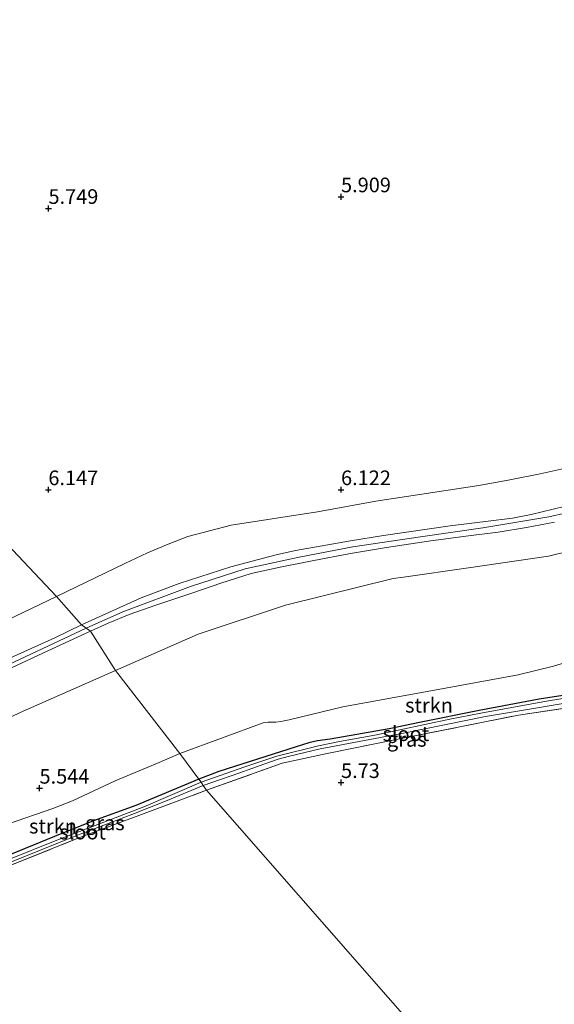
# Model space of a CAD drawing. Units: metres. Extents: x 157128 to 160009, y 443748 to 445481.
# Drawn here: x 157795 to 157886, y 444162 to 444330 of the extents above; entities that cross this region are included whole.
import ezdxf
from ezdxf.enums import TextEntityAlignment as Align

# ---------------------------------------------------------------- set-up
doc = ezdxf.new("R2010")
doc.units = ezdxf.units.M
doc.linetypes.add('IE-TERREINAFSCHEIDING', pattern=[10, 8, -2])
doc.layers.get('0').update_dxf_attribs({"lineweight": 25})
for name, color, linetype, lineweight in [('B-ME-GR-STRUIKEN-GV-B6', 93, 'Continuous', 18), ('B-ME-GW-KRUINLIJN-L-B1', 93, 'Continuous', 18), ('B-ME-GW-TEENLIJN-L-B1', 93, 'Continuous', 18), ('B-ME-IE-GRASLAND-GV-B6', 93, 'Continuous', 18), ('B-ME-IE-GRONDWERKLIJN-GROND_INGERICHT-GV-B6', 253, 'Continuous', 18), ('B-ME-IE-HULPGEOMETRIE-L-B1', 53, 'Continuous', 18), ('B-ME-IE-TERREINAFSCHEIDING-RASTERHEKWERK-L-B1', 8, 'IE-TERREINAFSCHEIDING', 18), ('B-ME-OG-WATER-GV-B6', 153, 'Continuous', 18)]:
    doc.layers.add(name, color=color, linetype=linetype, lineweight=lineweight)
doc.layers.add('B-ME-GW-HOOGTEPUNT-S-B1', color=10, linetype='Continuous')
doc.layers.add('B-ME-GW-INSTEEKWATERGANG-L-B1', color=10, linetype='Continuous')
doc.styles.add('NLCS-ISO', font='NLCS-ISO.TTF')

# ---------------------------------------------------------------- blocks, each defined once
blk = doc.blocks.new('hoogtepunt')
for p, q in [((-0.5, 0), (0.5, 0)), ((0, 0.5), (0, -0.5))]:
    blk.add_line(p, q)

msp = doc.modelspace()

# ---------------------------------------------------------------- linework, layer by layer
at = {"layer": 'B-ME-GR-STRUIKEN-GV-B6'}
for points in [[(157895.635, 444216.036, 5.843), (157883.864, 444214.219, 5.847), (157873.596, 444212.28, 5.917), (157863.41, 444210.244, 5.907), (157858.21, 444209.167, 5.914), (157848.115, 444207.417, 5.853), (157845.97, 444207.118, 5.847), (157844.523, 444206.807, 5.847), (157842.334, 444206.117, 5.847), (157829.126, 444201.89, 5.844), (157825.729, 444200.589, 5.838), (157822.481, 444204.986, 5.929), (157836.673, 444210.184, 5.796), (157837.574, 444210.337, 5.722), (157838.88, 444210.318, 5.737), (157839.74, 444210.404, 5.766), (157841.159, 444210.707, 5.781), (157850.276, 444212.908, 5.918), (157870.014, 444216.526, 5.943), (157880.238, 444218.411, 5.742), (157886.297, 444219.851, 5.771), (157889.084, 444220.704, 5.781)], [(157825.729, 444200.589, 5.838), (157814.955, 444196.087, 5.909), (157807.687, 444193.458, 5.904), (157801.02, 444190.804, 5.855), (157793.533, 444187.718, 5.857), (157793.09, 444187.525, 5.868), (157792.761, 444187.329, 5.868), (157792.483, 444187.107, 5.872), (157792.366, 444186.979, 5.876), (157792.294, 444186.748, 5.876), (157792.285, 444186.568, 5.876), (157791.96, 444186.439, 5.856), (157790.779, 444185.989, 5.9), (157790.359, 444188.258, 5.927), (157789.876, 444191.131, 5.949), (157790.095, 444191.689, 5.864), (157790.919, 444192.311, 5.802), (157793.201, 444192.983, 5.802), (157800.74, 444195.564, 5.869), (157804.131, 444196.874, 5.972), (157811.397, 444200.293, 5.98), (157818.933, 444203.412, 5.963), (157822.481, 444204.986, 5.929), (157825.729, 444200.589, 5.838)]]:
    msp.add_polyline3d(points, dxfattribs=at)
at = {"layer": 'B-ME-GW-INSTEEKWATERGANG-L-B1'}
for points in [[(157895.235, 444213.659, 5.753), (157895.918, 444214.009, 5.737), (157895.993, 444214.066, 5.782), (157896.35, 444214.284, 5.751), (157896.62, 444214.556, 5.77), (157896.73, 444214.795, 5.757), (157896.667, 444215.409, 5.764), (157896.506, 444215.795, 5.783), (157896.305, 444215.958, 5.801), (157896.066, 444216.067, 5.847), (157895.635, 444216.036, 5.843), (157883.864, 444214.219, 5.847), (157873.596, 444212.28, 5.917), (157863.41, 444210.244, 5.907), (157858.21, 444209.167, 5.914), (157848.115, 444207.417, 5.853), (157845.97, 444207.118, 5.847), (157844.523, 444206.807, 5.847), (157842.334, 444206.117, 5.847), (157829.126, 444201.89, 5.844), (157825.729, 444200.589, 5.838)], [(157825.729, 444200.589, 5.838), (157814.955, 444196.087, 5.909), (157807.687, 444193.458, 5.904), (157801.02, 444190.804, 5.855), (157793.533, 444187.718, 5.857), (157793.09, 444187.525, 5.868), (157792.761, 444187.329, 5.868), (157792.483, 444187.107, 5.872), (157792.366, 444186.979, 5.876), (157792.294, 444186.748, 5.876), (157792.285, 444186.568, 5.876), (157792.272, 444186.375, 5.861), (157792.336, 444186.214, 5.81), (157792.498, 444185.945, 5.792), (157792.704, 444185.753, 5.784), (157792.815, 444185.706, 5.762), (157793.04, 444185.657, 5.745)]]:
    msp.add_polyline3d(points, dxfattribs=at)
at = {"layer": 'B-ME-GW-KRUINLIJN-L-B1'}
msp.add_line((157781.927, 444214.885, 7.396), (157806.453, 444226.372, 7.388), dxfattribs=at)
for points in [[(157805.654, 444226.948, 7.376), (157815.867, 444231.557, 7.305), (157822.342, 444233.964, 7.368), (157831.177, 444236.812, 7.354), (157834.834, 444237.788, 7.374), (157838.928, 444238.871, 7.391), (157842.191, 444239.644, 7.382), (157851.6, 444241.283, 7.322), (157857.247, 444242.158, 7.319), (157868.647, 444243.848, 7.293), (157879.273, 444245.163, 7.311), (157882.505, 444245.797, 7.267), (157888.118, 444247.133, 7.262)], [(157806.453, 444226.372, 7.388), (157812.742, 444229.141, 7.364), (157824.262, 444233.473, 7.423), (157833.601, 444236.467, 7.419), (157842.848, 444238.508, 7.412), (157852.031, 444240.263, 7.412), (157863.56, 444241.979, 7.404), (157874.226, 444243.502, 7.376), (157885.476, 444245.38, 7.384), (157888.502, 444246.072, 7.372)], [(157886.443, 444244.435, 7.4), (157881.693, 444243.548, 7.388), (157876.83, 444242.773, 7.394), (157871.299, 444242.052, 7.403), (157864.923, 444241.216, 7.391), (157857.76, 444240.108, 7.457), (157851.637, 444239.13, 7.431), (157845.061, 444237.841, 7.414), (157839.603, 444236.768, 7.469), (157834.632, 444235.675, 7.44), (157829.437, 444234.071, 7.417), (157824.675, 444232.42, 7.411), (157818.346, 444230.287, 7.425), (157813.813, 444228.679, 7.394), (157810.238, 444227.208, 7.357), (157807.188, 444225.841, 7.362)], [(157807.188, 444225.841, 7.362), (157799.885, 444222.52, 7.399), (157790.242, 444217.988, 7.393), (157782.235, 444214.052, 7.318), (157781.975, 444214.025, 7.313), (157781.729, 444214.064, 7.321), (157781.383, 444214.407, 7.318), (157781.165, 444214.788, 7.307), (157781.155, 444215.028, 7.307), (157781.227, 444215.214, 7.307), (157781.569, 444215.541, 7.307), (157787.504, 444218.455, 7.385), (157794.016, 444221.524, 7.375), (157801.202, 444224.76, 7.402), (157805.654, 444226.948, 7.376)]]:
    msp.add_polyline3d(points, dxfattribs=at)
at = {"layer": 'B-ME-GW-TEENLIJN-L-B1'}
for points in [[(158046.164, 444277.775, 6.609), (158030.99, 444276.049, 6.475), (158008.704, 444272.294, 6.417), (157993.082, 444268.981, 6.23), (157983.964, 444266.635, 6.112), (157970.678, 444262.923, 6.171), (157953.264, 444258.543, 6.107), (157941.28, 444254.99, 6.123), (157934.991, 444253.399, 6.064), (157928.499, 444251.881, 6.059), (157913.182, 444247.424, 6.075), (157899.238, 444242.382, 6.075), (157892.132, 444240.308, 6.026), (157885.422, 444238.675, 5.989), (157871.783, 444236.66, 5.968), (157860.642, 444235.085, 5.952), (157858.923, 444234.86, 6.038)], [(157801.366, 444231.78, 6.379), (157813.072, 444237.421, 6.395), (157816.955, 444239.246, 6.342), (157820.448, 444240.705, 6.288), (157823.816, 444242.023, 6.235), (157831.252, 444243.957, 6.224), (157845.992, 444246.205, 6.443), (157855.923, 444248.049, 6.379), (157873.54, 444250.707, 6.481), (157878.813, 444251.68, 6.481), (157884.034, 444252.714, 6.475), (157889.151, 444253.87, 6.481)], [(157858.923, 444234.86, 6.038), (157840.522, 444230.312, 5.913), (157825.605, 444225.356, 5.985), (157811.446, 444219.141, 5.793)], [(157811.446, 444219.141, 5.793), (157795.203, 444211.958, 5.802), (157784.57, 444206.88, 5.744), (157784.056, 444206.826, 5.781), (157783.301, 444207.056, 5.818), (157782.149, 444207.997, 6.036), (157781.202, 444208.903, 6.26), (157779.999, 444210.15, 6.292), (157779.083, 444211.676, 6.302), (157778.102, 444213.812, 6.302), (157777.403, 444215.452, 6.292), (157776.821, 444216.914, 6.329), (157776.65, 444217.607, 6.329), (157776.712, 444218.15, 6.324), (157776.947, 444218.735, 6.324), (157777.599, 444219.57, 6.34), (157778.571, 444220.398, 6.366), (157787.182, 444224.977, 6.35), (157801.366, 444231.78, 6.379)]]:
    msp.add_polyline3d(points, dxfattribs=at)
at = {"layer": 'B-ME-IE-GRASLAND-GV-B6'}
for points in [[(157890.342, 444214.774, 5.528), (157885.116, 444213.925, 5.528), (157873.877, 444211.851, 5.579), (157868.582, 444210.838, 5.601), (157855.777, 444208.102, 5.538), (157849.743, 444207.025, 5.535), (157846.129, 444206.293, 5.531), (157839.021, 444204.514, 5.582), (157833.57, 444202.701, 5.605), (157826.075, 444200.071, 5.527), (157825.729, 444200.589, 5.838), (157829.126, 444201.89, 5.844), (157842.334, 444206.117, 5.847), (157844.523, 444206.807, 5.847), (157845.97, 444207.118, 5.847), (157848.115, 444207.417, 5.853), (157858.21, 444209.167, 5.914), (157863.41, 444210.244, 5.907), (157873.596, 444212.28, 5.917), (157883.864, 444214.219, 5.847), (157895.635, 444216.036, 5.843)], [(157893.752, 444213.482, 5.764), (157880.292, 444211.532, 5.756), (157861.685, 444207.797, 5.732), (157847.639, 444204.994, 5.756), (157839.912, 444203.305, 5.783), (157827.033, 444198.7, 5.675), (157826.423, 444199.518, 5.462), (157832.554, 444201.588, 5.471), (157837.005, 444203.177, 5.446), (157839.26, 444203.986, 5.487), (157841.209, 444204.493, 5.461), (157846.411, 444205.739, 5.461), (157860.657, 444208.449, 5.522), (157874.687, 444211.266, 5.509), (157895.45, 444214.73, 5.49)], [(157894.303, 444121.95, 7.681), (157827.033, 444198.7, 5.675), (157839.912, 444203.305, 5.783), (157847.639, 444204.994, 5.756), (157861.685, 444207.797, 5.732), (157880.292, 444211.532, 5.756), (157893.752, 444213.482, 5.764)], [(157826.075, 444200.071, 5.527), (157816.289, 444195.876, 5.446), (157801.16, 444190.036, 5.443), (157793.22, 444186.849, 5.449)], [(157793.533, 444187.718, 5.857), (157801.02, 444190.804, 5.855), (157807.687, 444193.458, 5.904), (157814.955, 444196.087, 5.909), (157825.729, 444200.589, 5.838), (157826.075, 444200.071, 5.527)], [(157793.407, 444186.384, 5.443), (157804.69, 444190.901, 5.494), (157814.239, 444194.545, 5.462), (157820.309, 444196.971, 5.43), (157826.423, 444199.518, 5.462), (157827.033, 444198.7, 5.675), (157815.433, 444194.401, 5.772), (157805.19, 444190.544, 5.736), (157793.04, 444185.657, 5.745)], [(157793.04, 444185.657, 5.745), (157805.19, 444190.544, 5.736), (157815.433, 444194.401, 5.772), (157827.033, 444198.7, 5.675), (157894.303, 444121.95, 7.681)]]:
    msp.add_polyline3d(points, dxfattribs=at)
at = {"layer": 'B-ME-IE-GRONDWERKLIJN-GROND_INGERICHT-GV-B6'}
for points in [[(157778.812, 444255.617, 5.874), (157801.366, 444231.78, 6.379)], [(157889.151, 444253.87, 6.481), (157884.034, 444252.714, 6.475), (157878.813, 444251.68, 6.481), (157873.54, 444250.707, 6.481), (157855.923, 444248.049, 6.379), (157845.992, 444246.205, 6.443), (157831.252, 444243.957, 6.224), (157823.816, 444242.023, 6.235), (157820.448, 444240.705, 6.288), (157816.955, 444239.246, 6.342), (157813.072, 444237.421, 6.395), (157801.366, 444231.78, 6.379), (157778.812, 444255.617, 5.874)], [(157888.118, 444247.133, 7.262), (157882.505, 444245.797, 7.267), (157879.273, 444245.163, 7.311), (157868.647, 444243.848, 7.293), (157857.247, 444242.158, 7.319), (157851.6, 444241.283, 7.322), (157842.191, 444239.644, 7.382), (157838.928, 444238.871, 7.391), (157834.834, 444237.788, 7.374), (157831.177, 444236.812, 7.354), (157822.342, 444233.964, 7.368), (157815.867, 444231.557, 7.305), (157805.654, 444226.948, 7.376), (157801.366, 444231.78, 6.379), (157813.072, 444237.421, 6.395), (157816.955, 444239.246, 6.342), (157820.448, 444240.705, 6.288), (157823.816, 444242.023, 6.235), (157831.252, 444243.957, 6.224), (157845.992, 444246.205, 6.443), (157855.923, 444248.049, 6.379), (157873.54, 444250.707, 6.481), (157878.813, 444251.68, 6.481), (157884.034, 444252.714, 6.475), (157889.151, 444253.87, 6.481)], [(157886.443, 444244.435, 7.4), (157881.693, 444243.548, 7.388), (157876.83, 444242.773, 7.394), (157871.299, 444242.052, 7.403), (157864.923, 444241.216, 7.391), (157857.76, 444240.108, 7.457), (157851.637, 444239.13, 7.431), (157845.061, 444237.841, 7.414), (157839.603, 444236.768, 7.469), (157834.632, 444235.675, 7.44), (157829.437, 444234.071, 7.417), (157824.675, 444232.42, 7.411), (157818.346, 444230.287, 7.425), (157813.813, 444228.679, 7.394), (157810.238, 444227.208, 7.357), (157807.188, 444225.841, 7.362), (157805.654, 444226.948, 7.376), (157815.867, 444231.557, 7.305), (157822.342, 444233.964, 7.368), (157831.177, 444236.812, 7.354), (157834.834, 444237.788, 7.374), (157838.928, 444238.871, 7.391), (157842.191, 444239.644, 7.382), (157851.6, 444241.283, 7.322), (157857.247, 444242.158, 7.319), (157868.647, 444243.848, 7.293), (157879.273, 444245.163, 7.311), (157882.505, 444245.797, 7.267), (157888.118, 444247.133, 7.262)], [(157892.132, 444240.308, 6.026), (157885.422, 444238.675, 5.989), (157871.783, 444236.66, 5.968), (157860.642, 444235.085, 5.952), (157858.923, 444234.86, 6.038), (157840.522, 444230.312, 5.913), (157825.605, 444225.356, 5.985), (157811.446, 444219.141, 5.793), (157807.188, 444225.841, 7.362), (157810.238, 444227.208, 7.357), (157813.813, 444228.679, 7.394), (157818.346, 444230.287, 7.425), (157824.675, 444232.42, 7.411), (157829.437, 444234.071, 7.417), (157834.632, 444235.675, 7.44), (157839.603, 444236.768, 7.469), (157845.061, 444237.841, 7.414), (157851.637, 444239.13, 7.431), (157857.76, 444240.108, 7.457), (157864.923, 444241.216, 7.391), (157871.299, 444242.052, 7.403), (157876.83, 444242.773, 7.394), (157881.693, 444243.548, 7.388), (157886.443, 444244.435, 7.4)], [(157889.084, 444220.704, 5.781), (157886.297, 444219.851, 5.771), (157880.238, 444218.411, 5.742), (157870.014, 444216.526, 5.943), (157850.276, 444212.908, 5.918), (157841.159, 444210.707, 5.781), (157839.74, 444210.404, 5.766), (157838.88, 444210.318, 5.737), (157837.574, 444210.337, 5.722), (157836.673, 444210.184, 5.796), (157822.481, 444204.986, 5.929), (157811.446, 444219.141, 5.793), (157825.605, 444225.356, 5.985), (157840.522, 444230.312, 5.913), (157858.923, 444234.86, 6.038), (157860.642, 444235.085, 5.952), (157871.783, 444236.66, 5.968), (157885.422, 444238.675, 5.989), (157892.132, 444240.308, 6.026)], [(157801.366, 444231.78, 6.379), (157787.182, 444224.977, 6.35)], [(157787.182, 444224.977, 6.35), (157801.366, 444231.78, 6.379), (157805.654, 444226.948, 7.376)], [(157807.188, 444225.841, 7.362), (157799.885, 444222.52, 7.399), (157790.242, 444217.988, 7.393), (157782.235, 444214.052, 7.318), (157781.975, 444214.025, 7.313), (157781.729, 444214.064, 7.321), (157781.383, 444214.407, 7.318), (157781.165, 444214.788, 7.307), (157781.155, 444215.028, 7.307), (157781.227, 444215.214, 7.307), (157781.569, 444215.541, 7.307), (157787.504, 444218.455, 7.385), (157794.016, 444221.524, 7.375), (157801.202, 444224.76, 7.402), (157805.654, 444226.948, 7.376), (157807.188, 444225.841, 7.362)], [(157805.654, 444226.948, 7.376), (157801.202, 444224.76, 7.402), (157794.016, 444221.524, 7.375)], [(157790.242, 444217.988, 7.393), (157799.885, 444222.52, 7.399), (157807.188, 444225.841, 7.362), (157811.446, 444219.141, 5.793), (157795.203, 444211.958, 5.802), (157784.57, 444206.88, 5.744)], [(157784.57, 444206.88, 5.744), (157795.203, 444211.958, 5.802), (157811.446, 444219.141, 5.793), (157822.481, 444204.986, 5.929), (157818.933, 444203.412, 5.963), (157811.397, 444200.293, 5.98), (157804.131, 444196.874, 5.972), (157800.74, 444195.564, 5.869), (157793.201, 444192.983, 5.802)]]:
    msp.add_polyline3d(points, dxfattribs=at)
at = {"layer": 'B-ME-IE-HULPGEOMETRIE-L-B1'}
msp.add_polyline3d([(157710.824, 444330.245, 5.771), (157721.581, 444318.406, 5.935), (157725.385, 444314.159, 5.953), (157772.613, 444262.409, 5.439), (157774.341, 444260.517, 4.929), (157776.246, 444258.428, 4.911), (157778.812, 444255.617, 5.874), (157801.366, 444231.78, 6.379), (157805.654, 444226.948, 7.376), (157807.188, 444225.841, 7.362), (157811.446, 444219.141, 5.793), (157822.481, 444204.986, 5.929), (157825.729, 444200.589, 5.838), (157826.075, 444200.071, 5.527), (157826.423, 444199.518, 5.462), (157827.033, 444198.7, 5.675), (157894.303, 444121.95, 7.681), (157915.937, 444092.331, 6.823), (157919.431, 444089.133, 5.721), (157986.768, 444015.282, 5.721), (158003.512, 443996.279, 6.492), (158004.174, 443995.373, 6.28), (158005.224, 443994.772, 5.721), (158011.128, 443988.065, 6.144)], dxfattribs=at)
at = {"layer": 'B-ME-IE-TERREINAFSCHEIDING-RASTERHEKWERK-L-B1'}
for points in [[(157827.033, 444198.7, 5.675), (157839.912, 444203.305, 5.783), (157847.639, 444204.994, 5.756), (157861.685, 444207.797, 5.732), (157880.292, 444211.532, 5.756), (157893.752, 444213.482, 5.764), (157895.235, 444213.659, 5.753)], [(157793.04, 444185.657, 5.745), (157805.19, 444190.544, 5.736), (157815.433, 444194.401, 5.772), (157827.033, 444198.7, 5.675)]]:
    msp.add_polyline3d(points, dxfattribs=at)
at = {"layer": 'B-ME-OG-WATER-GV-B6'}
for points in [[(157826.423, 444199.518, 5.462), (157826.075, 444200.071, 5.527), (157833.57, 444202.701, 5.605), (157839.021, 444204.514, 5.582), (157846.129, 444206.293, 5.531), (157849.743, 444207.025, 5.535), (157855.777, 444208.102, 5.538), (157868.582, 444210.838, 5.601), (157873.877, 444211.851, 5.579), (157885.116, 444213.925, 5.528), (157890.342, 444214.774, 5.528)], [(157895.45, 444214.73, 5.49), (157874.687, 444211.266, 5.509), (157860.657, 444208.449, 5.522), (157846.411, 444205.739, 5.461), (157841.209, 444204.493, 5.461), (157839.26, 444203.986, 5.487), (157837.005, 444203.177, 5.446), (157832.554, 444201.588, 5.471), (157826.423, 444199.518, 5.462)], [(157826.423, 444199.518, 5.462), (157820.309, 444196.971, 5.43), (157814.239, 444194.545, 5.462), (157804.69, 444190.901, 5.494), (157793.407, 444186.384, 5.443), (157793.27, 444186.35, 5.449), (157793.127, 444186.395, 5.449), (157793.047, 444186.514, 5.449), (157793.021, 444186.617, 5.449), (157793.028, 444186.707, 5.449), (157793.22, 444186.849, 5.449), (157801.16, 444190.036, 5.443), (157816.289, 444195.876, 5.446), (157826.075, 444200.071, 5.527), (157826.423, 444199.518, 5.462)]]:
    msp.add_polyline3d(points, dxfattribs=at)

# ---------------------------------------------------------------- block references
at = {"layer": 'B-ME-GW-HOOGTEPUNT-S-B1', "rotation": 90}
for p in [(157849.998, 444300.002, 5.909), (157849.998, 444300.002, 5.909), (157800.017, 444298.019, 5.749), (157800.017, 444298.019, 5.749), (157799.997, 444249.999, 6.147), (157799.997, 444249.999, 6.147), (157849.996, 444250.001, 6.122), (157849.996, 444250.001, 6.122), (157849.997, 444200.001, 5.73), (157849.997, 444200.001, 5.73), (157798.483, 444199.04, 5.544), (157798.483, 444199.04, 5.544)]:
    msp.add_blockref('hoogtepunt', p, dxfattribs=at)

# ---------------------------------------------------------------- texts
at = {"layer": 'B-ME-GR-STRUIKEN-GV-B6', "ltscale": 0.2, "style": 'NLCS-ISO'}
for p in [(157865.0241, 444213.1974), (157800.7835, 444192.5596)]:
    msp.add_text('strkn', height=2.5, dxfattribs=at).set_placement(p, align=Align.MIDDLE_CENTER)
at = {"layer": 'B-ME-GW-HOOGTEPUNT-S-B1', "ltscale": 0.2, "style": 'NLCS-ISO'}
for s, p in [('5.909', (157849.998, 444300.002, 5.909)), ('5.909', (157849.998, 444300.002, 5.909)), ('5.749', (157800.017, 444298.019, 5.749)), ('5.749', (157800.017, 444298.019, 5.749)), ('6.147', (157799.997, 444249.999, 6.147)), ('6.147', (157799.997, 444249.999, 6.147)), ('6.122', (157849.996, 444250.001, 6.122)), ('6.122', (157849.996, 444250.001, 6.122)), ('5.544', (157798.483, 444199.04, 5.544)), ('5.544', (157798.483, 444199.04, 5.544)), ('5.73', (157849.997, 444200.001, 5.73)), ('5.73', (157849.997, 444200.001, 5.73))]:
    msp.add_text(s, height=2.5, dxfattribs=at).set_placement(p, align=Align.BOTTOM_LEFT)
at = {"layer": 'B-ME-IE-GRASLAND-GV-B6', "ltscale": 0.2, "style": 'NLCS-ISO'}
for p in [(157861.2295, 444207.3835), (157809.6525, 444193.123)]:
    msp.add_text('gras', height=2.5, dxfattribs=at).set_placement(p, align=Align.MIDDLE_CENTER)
at = {"layer": 'B-ME-OG-WATER-GV-B6', "ltscale": 0.2, "style": 'NLCS-ISO'}
for p in [(157861.0744, 444208.3443), (157805.8485, 444191.5501)]:
    msp.add_text('sloot', height=2.5, dxfattribs=at).set_placement(p, align=Align.MIDDLE_CENTER)

doc.saveas('drawing.dxf')
